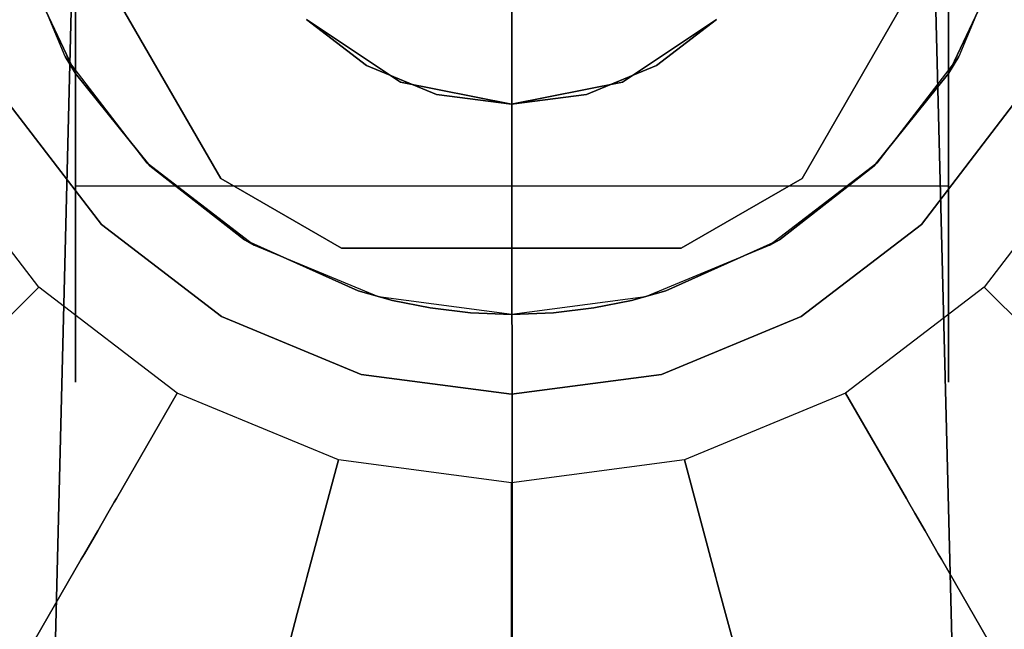
# Model space of a CAD drawing. Extents: x -36.3 to 36.3, y -18 to 12.
# Drawn here: x -22.5 to -21.7, y 5.4 to 5.9 of the extents above; entities that cross this region are included whole.
import ezdxf

# ---------------------------------------------------------------- set-up
doc = ezdxf.new("R2010")
doc.units = 0
doc.header["$LTSCALE"] = 30
doc.header["$MEASUREMENT"] = 0
for name, color, linetype in [('AFUTL-3-BSPT', 4, 'Continuous'), ('AFUTL-3-CTBK', 19, 'Continuous'), ('AFUTL-3-EDPL', 9, 'Continuous'), ('AFUTL-3-GDBK', 19, 'Continuous'), ('AFUTL-3-GDWH', 7, 'Continuous'), ('AFUTL-3-TPLW', 45, 'Continuous')]:
    doc.layers.add(name, color=color, linetype=linetype)

msp = doc.modelspace()

# ---------------------------------------------------------------- linework, layer by layer
at = {"layer": 'AFUTL-3-BSPT'}
for points, invisible_edges in [([(-22.10996, 6.57477, 4.59848), (-22.23111, 6.56446, 4.59557), (-22.10693, 1.26497, 6.98038)], 2), ([(-22.20449, 6.56871, 4.47805), (-22.11592, 6.5748, 4.48057), (-22.10799, 1.20578, 6.8995)], 14), ([(-22.11592, 6.5748, 4.48057), (-22.02774, 6.56872, 4.47804), (-22.10799, 1.20578, 6.8995)], 14), ([(-22.10996, 6.57477, 4.59848), (-22.10693, 1.26497, 6.98038), (-21.98947, 6.56225, 4.59496)], 2), ([(-22.23111, 6.56446, 4.59557), (-22.34761, 6.53182, 4.5868), (-22.28986, 1.2581, 6.96939)], 14), ([(-22.20449, 6.56871, 4.47805), (-22.26453, 1.20032, 6.89077), (-22.29097, 6.55065, 4.47062)], 3), ([(-22.10693, 1.26497, 6.98038), (-22.23111, 6.56446, 4.59557), (-22.28986, 1.2581, 6.96939)], 15), ([(-22.26453, 1.20032, 6.89077), (-22.20449, 6.56871, 4.47805), (-22.10799, 1.20578, 6.8995)], 15), ([(-21.95171, 1.19909, 6.8888), (-22.10799, 1.20578, 6.8995), (-22.02774, 6.56872, 4.47804)], 11), ([(-21.94112, 6.55061, 4.47064), (-21.95171, 1.19909, 6.8888), (-22.02774, 6.56872, 4.47804)], 3), ([(-22.10693, 1.26497, 6.98038), (-21.92434, 1.25659, 6.96698), (-21.98947, 6.56225, 4.59496)], 11), ([(-21.87397, 6.52764, 4.58574), (-21.98947, 6.56225, 4.59496), (-21.92434, 1.25659, 6.96698)], 14), ([(-22.26453, 1.20032, 6.89077), (-22.4178, 1.18296, 6.86299), (-22.29097, 6.55065, 4.47062)], 11), ([(-22.37368, 6.52113, 4.45892), (-22.29097, 6.55065, 4.47062), (-22.4178, 1.18296, 6.86299)], 14), ([(-21.95171, 1.19909, 6.8888), (-21.94112, 6.55061, 4.47064), (-21.81342, 1.18269, 6.86257)], 15), ([(-21.94112, 6.55061, 4.47064), (-21.85825, 6.52102, 4.45887), (-21.81342, 1.18269, 6.86257)], 14), ([(-22.45557, 6.47823, 4.57423), (-22.4684, 1.23631, 6.93454), (-22.34761, 6.53182, 4.5868)], 3), ([(-22.4684, 1.23631, 6.93454), (-22.28986, 1.2581, 6.96939), (-22.34761, 6.53182, 4.5868)], 11), ([(-22.37368, 6.52113, 4.45892), (-22.56435, 1.15406, 6.81677), (-22.4515, 6.48073, 4.44372)], 3), ([(-22.56435, 1.15406, 6.81677), (-22.37368, 6.52113, 4.45892), (-22.4178, 1.18296, 6.86299)], 15), ([(-21.76426, 1.23619, 6.93435), (-21.87397, 6.52764, 4.58574), (-21.92434, 1.25659, 6.96698)], 15), ([(-21.87397, 6.52764, 4.58574), (-21.76426, 1.23619, 6.93435), (-21.77056, 6.47444, 4.5734)], 3), ([(-21.85825, 6.52102, 4.45887), (-21.78086, 6.48063, 4.44351), (-21.81342, 1.18269, 6.86257)], 14), ([(-22.56435, 1.15406, 6.81677), (-22.76116, 1.09219, 6.71784), (-22.4515, 6.48073, 4.44372)], 11), ([(-22.4515, 6.48073, 4.44372), (-22.76116, 1.09219, 6.71784), (-22.55878, 6.35673, 4.44381)], 3), ([(-21.81342, 1.18269, 6.86257), (-21.78086, 6.48063, 4.44351), (-21.6343, 1.14546, 6.80303)], 15), ([(-21.67343, 6.35675, 4.44381), (-21.6343, 1.14546, 6.80303), (-21.78086, 6.48063, 4.44351)], 3), ([(-22.4684, 1.23631, 6.93454), (-22.45557, 6.47823, 4.57423), (-22.63792, 1.20013, 6.87668)], 15), ([(-22.45557, 6.47823, 4.57423), (-22.54853, 6.40836, 4.56162), (-22.63792, 1.20013, 6.87668)], 14), ([(-21.76426, 1.23619, 6.93435), (-21.55717, 1.18978, 6.86013), (-21.77056, 6.47444, 4.5734)], 11), ([(-21.68129, 6.40622, 4.5613), (-21.77056, 6.47444, 4.5734), (-21.55717, 1.18978, 6.86013)], 14), ([(-22.48605, 5.95786, 4.51834), (-22.64203, 6.01759, 4.48496), (-22.88622, -3.59296, 8.68722)], 8), ([(-21.58996, 6.01635, 4.48575), (-21.74655, 5.95786, 4.51834), (-21.46225, -3.59957, 8.68995)], 10), ([(-22.72599, -3.60134, 8.69577), (-22.48605, 5.95786, 4.51834), (-22.88622, -3.59296, 8.68722)], 3), ([(-22.72686, -3.59956, 6.16203), (-22.48818, 5.9424, 3.26267), (-22.48605, 5.95786, 4.51834)], 8), ([(-22.72599, -3.60134, 8.69577), (-22.72686, -3.59956, 6.16203), (-22.48605, 5.95786, 4.51834)], 10), ([(-21.50618, -3.5973, 8.68673), (-21.74655, 5.95786, 4.51834), (-21.74516, 5.93948, 3.26285)], 9), ([(-21.46225, -3.59957, 8.68995), (-21.74655, 5.95786, 4.51834), (-21.50618, -3.5973, 8.68673)], 3), ([(-22.64703, 5.9446, 3.26296), (-22.48818, 5.9424, 3.26267), (-22.79819, -3.59625, 6.15942)], 10), ([(-21.74516, 5.93948, 3.26285), (-21.58506, 5.94617, 3.26276), (-21.46212, -3.5959, 6.1589)], 10), ([(-22.79819, -3.59625, 6.15942), (-22.48818, 5.9424, 3.26267), (-22.72686, -3.59956, 6.16203)], 1), ([(-21.50558, -3.59939, 6.16191), (-21.50618, -3.5973, 8.68673), (-21.74516, 5.93948, 3.26285)], 2), ([(-21.46212, -3.5959, 6.1589), (-21.50558, -3.59939, 6.16191), (-21.74516, 5.93948, 3.26285)], 8)]:
    msp.add_3dface(points, dxfattribs=dict(at, invisible_edges=invisible_edges))
at = {"layer": 'AFUTL-3-CTBK'}
for points, invisible_edges in [([(-22.48596, 5.58765, 1.45164), (-22.48596, 5.58765, 1.45164), (-22.48596, 8.00476, 1.1786), (-22.48596, 5.56706, 1.15755)], 15), ([(-22.48596, 7.95631, 0.8772), (-22.48596, 7.95631, 0.8772), (-22.48596, 5.56706, 1.15755), (-22.48596, 8.00476, 1.1786)], 15), ([(-22.48596, 5.58765, 1.45164), (-22.48596, 5.58765, 1.45164), (-22.48596, 7.97687, 1.48259), (-22.48596, 8.00476, 1.1786)], 15), ([(-21.73296, 7.97687, 1.48259), (-21.73296, 7.97687, 1.48259), (-21.73296, 5.58765, 1.45164), (-21.73296, 8.00476, 1.1786)], 15), ([(-21.73296, 5.56706, 1.15755), (-21.73296, 5.56706, 1.15755), (-21.73296, 8.00476, 1.1786), (-21.73296, 5.58765, 1.45164)], 15), ([(-21.73296, 8.00476, 1.1786), (-21.73296, 8.00476, 1.1786), (-21.73296, 5.56706, 1.15755), (-21.73296, 7.95631, 0.8772)], 15), ([(-22.48596, 7.97687, 1.48259), (-22.48596, 7.97687, 1.48259), (-22.48596, 5.67819, 1.7322), (-22.48596, 7.87438, 1.77014)], 15), ([(-22.48596, 5.67819, 1.7322), (-22.48596, 5.67819, 1.7322), (-22.48596, 7.97687, 1.48259), (-22.48596, 5.58765, 1.45164)], 15), ([(-21.73296, 7.97687, 1.48259), (-21.73296, 7.97687, 1.48259), (-21.73296, 5.67819, 1.7322), (-21.73296, 5.58765, 1.45164)], 15), ([(-21.73296, 7.87438, 1.77014), (-21.73296, 7.87438, 1.77014), (-21.73296, 5.67819, 1.7322), (-21.73296, 7.97687, 1.48259)], 15), ([(-22.48596, 7.95631, 0.8772), (-22.48596, 7.95631, 0.8772), (-22.48596, 5.61762, 0.8671), (-22.48596, 5.56706, 1.15755)], 15), ([(-22.48596, 5.73637, 0.59726), (-22.48596, 5.73637, 0.59726), (-22.48596, 7.95631, 0.8772), (-22.48596, 7.83455, 0.59726)], 7), ([(-22.48596, 5.61762, 0.8671), (-22.48596, 5.61762, 0.8671), (-22.48596, 7.95631, 0.8772), (-22.48596, 5.73637, 0.59726)], 15), ([(-21.73296, 7.95631, 0.8772), (-21.73296, 7.95631, 0.8772), (-21.73296, 5.73637, 0.59726), (-21.73296, 7.83455, 0.59726)], 11), ([(-21.73296, 7.95631, 0.8772), (-21.73296, 7.95631, 0.8772), (-21.73296, 5.61762, 0.8671), (-21.73296, 5.73637, 0.59726)], 15), ([(-21.73296, 7.95631, 0.8772), (-21.73296, 7.95631, 0.8772), (-21.73296, 5.56706, 1.15755), (-21.73296, 5.61762, 0.8671)], 15), ([(-22.48596, 5.83338, 1.98286), (-22.48596, 5.83338, 1.98286), (-22.48596, 7.87438, 1.77014), (-22.48596, 5.67819, 1.7322)], 15), ([(-22.48596, 5.83338, 1.98286), (-22.48596, 5.83338, 1.98286), (-22.48596, 7.70372, 2.02325), (-22.48596, 7.87438, 1.77014)], 15), ([(-21.73296, 5.83338, 1.98286), (-21.73296, 5.83338, 1.98286), (-21.73296, 7.87438, 1.77014), (-21.73296, 7.70372, 2.02325)], 15), ([(-21.73296, 5.67819, 1.7322), (-21.73296, 5.67819, 1.7322), (-21.73296, 7.87438, 1.77014), (-21.73296, 5.83338, 1.98286)], 15), ([(-21.73296, 5.73637, 0.59726), (-21.73296, 5.73637, 0.59726), (-22.48596, 7.83455, 0.59726), (-21.73296, 7.83455, 0.59726)], 7), ([(-21.73296, 5.73637, 0.59726), (-21.73296, 5.73637, 0.59726), (-22.48596, 5.73637, 0.59726), (-22.48596, 7.83455, 0.59726)], 11), ([(-22.48596, 5.97102, 2.12834), (-22.48596, 5.97102, 2.12834), (-22.48596, 7.70372, 2.02325), (-22.48596, 5.83338, 1.98286)], 15), ([(-21.73296, 5.83338, 1.98286), (-21.73296, 5.83338, 1.98286), (-21.73296, 7.70372, 2.02325), (-21.73296, 5.97102, 2.12834)], 15), ([(-22.10996, 6.05683, 3.7592), (-22.10996, 6.05683, 3.7592), (-22.28673, 5.88005, 3.7592), (-22.20563, 5.82586, 3.7592)], 15), ([(-22.10996, 6.05683, 3.7592), (-22.10996, 6.05683, 3.7592), (-22.20563, 5.82586, 3.7592), (-22.10996, 5.80683, 3.7592)], 15), ([(-22.10996, 6.05683, 3.7592), (-22.10996, 6.05683, 3.7592), (-22.01429, 5.82586, 3.7592), (-21.93318, 5.88005, 3.7592)], 15), ([(-22.10996, 6.05683, 3.7592), (-22.10996, 6.05683, 3.7592), (-22.10996, 5.80683, 3.7592), (-22.01429, 5.82586, 3.7592)], 15), ([(-22.5071, 5.99672, 3.25921), (-22.5071, 5.99672, 3.25921), (-22.36058, 5.74295, 2.96781), (-22.36058, 5.74295, 3.25921)], 2), ([(-22.5071, 5.99672, 3.25921), (-22.5071, 5.99672, 3.25921), (-22.5071, 5.99672, 2.96781), (-22.36058, 5.74295, 2.96781)], 8), ([(-22.5071, 5.99672, 2.96781), (-22.5071, 5.99672, 2.96781), (-21.96344, 5.68284, 2.96781), (-22.36058, 5.74295, 2.96781)], 15), ([(-22.5071, 5.99672, 2.96781), (-22.5071, 5.99672, 2.96781), (-21.85933, 5.74295, 2.96781), (-21.96344, 5.68284, 2.96781)], 15), ([(-21.71281, 5.99672, 2.96781), (-21.71281, 5.99672, 2.96781), (-21.85933, 5.74295, 2.96781), (-22.5071, 5.99672, 2.96781)], 15), ([(-22.5071, 5.99672, 3.25921), (-22.5071, 5.99672, 3.25921), (-22.36058, 5.74295, 3.25921), (-21.71281, 5.99672, 3.25921)], 15), ([(-21.71281, 5.99672, 3.25921), (-21.71281, 5.99672, 3.25921), (-22.36058, 5.74295, 3.25921), (-22.25648, 5.68284, 3.25921)], 15), ([(-21.71281, 5.99672, 3.25921), (-21.71281, 5.99672, 3.25921), (-22.25648, 5.68284, 3.25921), (-21.85933, 5.74295, 3.25921)], 15), ([(-21.85933, 5.74295, 3.25921), (-21.85933, 5.74295, 3.25921), (-21.71281, 5.99672, 2.96781), (-21.71281, 5.99672, 3.25921)], 2), ([(-21.85933, 5.74295, 3.25921), (-21.85933, 5.74295, 3.25921), (-21.85933, 5.74295, 2.96781), (-21.71281, 5.99672, 2.96781)], 8), ([(-22.53208, 5.93142, 2.09114), (-22.53208, 5.93142, 2.09114), (-22.48596, 5.97102, 2.12834), (-22.48596, 5.83338, 1.98286)], 2), ([(-21.73296, 5.97102, 2.12834), (-21.73296, 5.97102, 2.12834), (-21.68684, 5.93142, 2.09114), (-21.73296, 5.83338, 1.98286)], 2), ([(-22.5393, 5.95543, 2.96784), (-22.5393, 5.95543, 2.96784), (-22.53208, 5.93142, 2.09114), (-22.49484, 5.8481, 2.96784)], 6), ([(-21.67962, 5.95543, 2.96784), (-21.67962, 5.95543, 2.96784), (-22.5393, 5.95543, 2.96784), (-22.49484, 5.8481, 2.96784)], 15), ([(-21.67962, 5.95543, 2.96784), (-21.67962, 5.95543, 2.96784), (-22.49484, 5.8481, 2.96784), (-21.72408, 5.8481, 2.96784)], 15), ([(-21.72408, 5.8481, 2.96784), (-21.72408, 5.8481, 2.96784), (-21.68684, 5.93142, 2.09114), (-21.67962, 5.95543, 2.96784)], 6), ([(-22.49484, 5.8481, 2.96784), (-22.49484, 5.8481, 2.96784), (-22.53208, 5.93142, 2.09114), (-22.48596, 5.83338, 1.98286)], 2), ([(-21.68684, 5.93142, 2.09114), (-21.68684, 5.93142, 2.09114), (-21.72408, 5.8481, 2.96784), (-21.73296, 5.83338, 1.98286)], 2), ([(-22.49484, 5.8481, 2.96784), (-22.49484, 5.8481, 2.96784), (-22.48596, 5.83338, 1.98286), (-22.42412, 5.75594, 2.96784)], 4), ([(-22.42412, 5.75594, 2.96784), (-22.42412, 5.75594, 2.96784), (-21.72408, 5.8481, 2.96784), (-22.49484, 5.8481, 2.96784)], 15), ([(-21.72408, 5.8481, 2.96784), (-21.72408, 5.8481, 2.96784), (-22.42412, 5.75594, 2.96784), (-21.7948, 5.75594, 2.96784)], 15), ([(-21.7948, 5.75594, 2.96784), (-21.7948, 5.75594, 2.96784), (-21.73296, 5.83338, 1.98286), (-21.72408, 5.8481, 2.96784)], 2), ([(-22.48596, 5.67819, 1.7322), (-22.48596, 5.67819, 1.7322), (-22.4218, 5.75365, 1.87094), (-22.48596, 5.83338, 1.98286)], 2), ([(-22.4218, 5.75365, 1.87094), (-22.4218, 5.75365, 1.87094), (-22.42412, 5.75594, 2.96784), (-22.48596, 5.83338, 1.98286)], 6), ([(-21.79712, 5.75365, 1.87094), (-21.79712, 5.75365, 1.87094), (-21.73296, 5.67819, 1.7322), (-21.73296, 5.83338, 1.98286)], 2), ([(-21.7948, 5.75594, 2.96784), (-21.7948, 5.75594, 2.96784), (-21.79712, 5.75365, 1.87094), (-21.73296, 5.83338, 1.98286)], 10), ([(-22.48596, 5.67819, 1.7322), (-22.48596, 5.67819, 1.7322), (-22.34012, 5.68997, 1.75675), (-22.4218, 5.75365, 1.87094)], 10), ([(-22.42412, 5.75594, 2.96784), (-22.42412, 5.75594, 2.96784), (-22.4218, 5.75365, 1.87094), (-22.33196, 5.68522, 2.96784)], 6), ([(-21.7948, 5.75594, 2.96784), (-21.7948, 5.75594, 2.96784), (-22.42412, 5.75594, 2.96784), (-22.33196, 5.68522, 2.96784)], 15), ([(-22.33196, 5.68522, 2.96784), (-22.33196, 5.68522, 2.96784), (-22.4218, 5.75365, 1.87094), (-22.34012, 5.68997, 1.75675)], 2), ([(-21.7948, 5.75594, 2.96784), (-21.7948, 5.75594, 2.96784), (-22.33196, 5.68522, 2.96784), (-21.88696, 5.68522, 2.96784)], 15), ([(-21.88696, 5.68522, 2.96784), (-21.88696, 5.68522, 2.96784), (-21.8788, 5.68997, 1.75675), (-21.7948, 5.75594, 2.96784)], 4), ([(-21.7948, 5.75594, 2.96784), (-21.7948, 5.75594, 2.96784), (-21.8788, 5.68997, 1.75675), (-21.79712, 5.75365, 1.87094)], 10), ([(-21.79712, 5.75365, 1.87094), (-21.79712, 5.75365, 1.87094), (-21.8788, 5.68997, 1.75675), (-21.73296, 5.67819, 1.7322)], 12), ([(-22.36058, 5.74295, 3.25921), (-22.36058, 5.74295, 3.25921), (-22.25648, 5.68284, 2.96781), (-22.25648, 5.68284, 3.25921)], 2), ([(-22.36058, 5.74295, 3.25921), (-22.36058, 5.74295, 3.25921), (-22.36058, 5.74295, 2.96781), (-22.25648, 5.68284, 2.96781)], 8), ([(-22.36058, 5.74295, 2.96781), (-22.36058, 5.74295, 2.96781), (-21.96344, 5.68284, 2.96781), (-22.25648, 5.68284, 2.96781)], 15), ([(-21.85933, 5.74295, 3.25921), (-21.85933, 5.74295, 3.25921), (-22.25648, 5.68284, 3.25921), (-21.96344, 5.68284, 3.25921)], 15), ([(-21.96344, 5.68284, 3.25921), (-21.96344, 5.68284, 3.25921), (-21.85933, 5.74295, 2.96781), (-21.85933, 5.74295, 3.25921)], 2), ([(-21.96344, 5.68284, 3.25921), (-21.96344, 5.68284, 3.25921), (-21.96344, 5.68284, 2.96781), (-21.85933, 5.74295, 2.96781)], 8), ([(-21.73296, 5.73637, 0.59726), (-21.73296, 5.73637, 0.59726), (-22.48596, 5.61762, 0.8671), (-22.48596, 5.73637, 0.59726)], 2), ([(-21.73296, 5.61762, 0.8671), (-21.73296, 5.61762, 0.8671), (-22.48596, 5.61762, 0.8671), (-21.73296, 5.73637, 0.59726)], 6), ([(-22.48596, 5.67819, 1.7322), (-22.48596, 5.67819, 1.7322), (-22.24219, 5.64586, 1.65555), (-22.34012, 5.68997, 1.75675)], 10), ([(-22.33196, 5.68522, 2.96784), (-22.33196, 5.68522, 2.96784), (-22.34012, 5.68997, 1.75675), (-22.24219, 5.64586, 1.65555)], 8), ([(-21.73296, 5.67819, 1.7322), (-21.73296, 5.67819, 1.7322), (-21.8788, 5.68997, 1.75675), (-21.97674, 5.64586, 1.65555)], 10), ([(-21.8788, 5.68997, 1.75675), (-21.8788, 5.68997, 1.75675), (-21.88696, 5.68522, 2.96784), (-21.97674, 5.64586, 1.65555)], 4), ([(-22.33196, 5.68522, 2.96784), (-22.33196, 5.68522, 2.96784), (-22.24219, 5.64586, 1.65555), (-22.22464, 5.64076, 2.96784)], 6), ([(-22.22464, 5.64076, 2.96784), (-22.22464, 5.64076, 2.96784), (-21.88696, 5.68522, 2.96784), (-22.33196, 5.68522, 2.96784)], 15), ([(-22.25648, 5.68284, 3.25921), (-22.25648, 5.68284, 3.25921), (-21.96344, 5.68284, 2.96781), (-21.96344, 5.68284, 3.25921)], 2), ([(-22.25648, 5.68284, 3.25921), (-22.25648, 5.68284, 3.25921), (-22.25648, 5.68284, 2.96781), (-21.96344, 5.68284, 2.96781)], 8), ([(-21.88696, 5.68522, 2.96784), (-21.88696, 5.68522, 2.96784), (-22.22464, 5.64076, 2.96784), (-21.99429, 5.64076, 2.96784)], 15), ([(-21.99429, 5.64076, 2.96784), (-21.99429, 5.64076, 2.96784), (-21.97674, 5.64586, 1.65555), (-21.88696, 5.68522, 2.96784)], 6), ([(-22.48596, 5.67819, 1.7322), (-22.48596, 5.67819, 1.7322), (-22.21247, 5.6377, 1.63355), (-22.24219, 5.64586, 1.65555)], 10), ([(-22.48596, 5.67819, 1.7322), (-22.48596, 5.67819, 1.7322), (-22.17991, 5.63122, 1.61514), (-22.21247, 5.6377, 1.63355)], 10), ([(-22.48596, 5.58765, 1.45164), (-22.48596, 5.58765, 1.45164), (-22.17991, 5.63122, 1.61514), (-22.48596, 5.67819, 1.7322)], 6), ([(-21.73296, 5.67819, 1.7322), (-21.73296, 5.67819, 1.7322), (-21.97674, 5.64586, 1.65555), (-21.73296, 5.58765, 1.45164)], 6), ([(-22.22464, 5.64076, 2.96784), (-22.22464, 5.64076, 2.96784), (-22.24219, 5.64586, 1.65555), (-22.21247, 5.6377, 1.63355)], 10), ([(-22.22464, 5.64076, 2.96784), (-22.22464, 5.64076, 2.96784), (-22.17991, 5.63122, 1.61514), (-22.10946, 5.6256, 2.96784)], 6), ([(-22.22464, 5.64076, 2.96784), (-22.22464, 5.64076, 2.96784), (-22.21247, 5.6377, 1.63355), (-22.17991, 5.63122, 1.61514)], 10), ([(-21.99429, 5.64076, 2.96784), (-21.99429, 5.64076, 2.96784), (-22.22464, 5.64076, 2.96784), (-22.10946, 5.6256, 2.96784)], 15), ([(-22.10946, 5.6256, 2.96784), (-22.10946, 5.6256, 2.96784), (-22.03901, 5.63122, 1.61514), (-21.99429, 5.64076, 2.96784)], 6), ([(-21.99429, 5.64076, 2.96784), (-21.99429, 5.64076, 2.96784), (-22.03901, 5.63122, 1.61514), (-22.00645, 5.6377, 1.63355)], 10), ([(-21.73296, 5.58765, 1.45164), (-21.73296, 5.58765, 1.45164), (-21.97674, 5.64586, 1.65555), (-22.00645, 5.6377, 1.63355)], 10), ([(-21.99429, 5.64076, 2.96784), (-21.99429, 5.64076, 2.96784), (-22.00645, 5.6377, 1.63355), (-21.97674, 5.64586, 1.65555)], 10), ([(-22.48596, 5.58765, 1.45164), (-22.48596, 5.58765, 1.45164), (-22.14521, 5.62706, 1.6028), (-22.17991, 5.63122, 1.61514)], 10), ([(-22.10946, 5.6256, 2.96784), (-22.10946, 5.6256, 2.96784), (-22.17991, 5.63122, 1.61514), (-22.14521, 5.62706, 1.6028)], 10), ([(-22.10946, 5.6256, 2.96784), (-22.10946, 5.6256, 2.96784), (-22.07372, 5.62706, 1.6028), (-22.03901, 5.63122, 1.61514)], 10), ([(-21.73296, 5.58765, 1.45164), (-21.73296, 5.58765, 1.45164), (-22.03901, 5.63122, 1.61514), (-22.07372, 5.62706, 1.6028)], 10), ([(-21.73296, 5.58765, 1.45164), (-21.73296, 5.58765, 1.45164), (-22.00645, 5.6377, 1.63355), (-22.03901, 5.63122, 1.61514)], 10), ([(-22.14521, 5.62706, 1.6028), (-22.14521, 5.62706, 1.6028), (-22.48596, 5.58765, 1.45164), (-22.10946, 5.6256, 1.59833)], 6), ([(-22.48596, 5.58765, 1.45164), (-22.48596, 5.58765, 1.45164), (-21.73296, 5.58765, 1.45164), (-22.10946, 5.6256, 1.59833)], 14), ([(-22.10946, 5.6256, 2.96784), (-22.10946, 5.6256, 2.96784), (-22.14521, 5.62706, 1.6028), (-22.10946, 5.6256, 1.59833)], 2), ([(-22.10946, 5.6256, 1.59833), (-22.10946, 5.6256, 1.59833), (-21.73296, 5.58765, 1.45164), (-22.07372, 5.62706, 1.6028)], 6), ([(-22.10946, 5.6256, 2.96784), (-22.10946, 5.6256, 2.96784), (-22.10946, 5.6256, 1.59833), (-22.07372, 5.62706, 1.6028)], 8), ([(-21.73296, 5.56706, 1.15755), (-21.73296, 5.56706, 1.15755), (-22.48596, 5.56706, 1.15755), (-21.73296, 5.61762, 0.8671)], 6), ([(-22.48596, 5.61762, 0.8671), (-22.48596, 5.61762, 0.8671), (-21.73296, 5.61762, 0.8671), (-22.48596, 5.56706, 1.15755)], 6), ([(-21.73296, 5.56706, 1.15755), (-21.73296, 5.56706, 1.15755), (-22.48596, 5.58765, 1.45164), (-22.48596, 5.56706, 1.15755)], 10), ([(-21.73296, 5.58765, 1.45164), (-21.73296, 5.58765, 1.45164), (-22.48596, 5.58765, 1.45164), (-21.73296, 5.56706, 1.15755)], 6)]:
    msp.add_3dface(points, dxfattribs=dict(at, invisible_edges=invisible_edges))
for points in [[(-22.28673, 5.88005, 3.2592), (-22.20563, 5.82586, 3.2592), (-22.20563, 5.82586, 3.7592), (-22.28673, 5.88005, 3.7592)], [(-22.01429, 5.82586, 3.2592), (-21.93318, 5.88005, 3.2592), (-21.93318, 5.88005, 3.7592), (-22.01429, 5.82586, 3.7592)], [(-22.20563, 5.82586, 3.2592), (-22.10996, 5.80683, 3.2592), (-22.10996, 5.80683, 3.7592), (-22.20563, 5.82586, 3.7592)], [(-22.10996, 5.80683, 3.2592), (-22.01429, 5.82586, 3.2592), (-22.01429, 5.82586, 3.7592), (-22.10996, 5.80683, 3.7592)]]:
    msp.add_3dface(points, dxfattribs=at)
at = {"layer": 'AFUTL-3-EDPL'}
for points, invisible_edges in [([(-16.26463, 11.59811, 29), (-16.26463, 11.59811, 27.75), (-36.345, 0.0047, 29)], 2), ([(-16.26463, 11.59811, 27.75), (-36.345, 0.0047, 27.75), (-36.345, 0.0047, 29)], 8)]:
    msp.add_3dface(points, dxfattribs=dict(at, invisible_edges=invisible_edges))
at = {"layer": 'AFUTL-3-GDBK'}
for points, invisible_edges in [([(-22.25914, 5.50007, 2.8542), (-22.25914, 5.50007, 2.8542), (-22.10996, 6.63323, 2.8542), (-22.25914, 6.61359, 2.8542)], 15), ([(-22.25914, 5.50007, 2.8542), (-22.25914, 5.50007, 2.8542), (-21.96077, 6.61359, 2.8542), (-22.10996, 6.63323, 2.8542)], 15), ([(-22.39816, 5.55765, 2.8542), (-22.39816, 5.55765, 2.8542), (-22.25914, 5.50007, 2.8542), (-22.25914, 6.61359, 2.8542)], 15), ([(-22.39816, 6.55601, 2.8542), (-22.39816, 6.55601, 2.8542), (-22.39816, 5.55765, 2.8542), (-22.25914, 6.61359, 2.8542)], 15), ([(-22.25914, 5.50007, 2.8542), (-22.25914, 5.50007, 2.8542), (-21.82176, 6.55601, 2.8542), (-21.96077, 6.61359, 2.8542)], 15), ([(-22.39816, 6.55601, 2.8542), (-22.39816, 6.55601, 2.8542), (-22.51753, 5.64925, 2.8542), (-22.39816, 5.55765, 2.8542)], 15), ([(-22.51753, 6.46441, 2.8542), (-22.51753, 6.46441, 2.8542), (-22.51753, 5.64925, 2.8542), (-22.39816, 6.55601, 2.8542)], 15), ([(-22.25914, 5.50007, 2.8542), (-22.25914, 5.50007, 2.8542), (-21.70238, 6.46441, 2.8542), (-21.82176, 6.55601, 2.8542)], 15), ([(-22.60913, 5.76863, 2.8542), (-22.60913, 5.76863, 2.8542), (-22.51753, 6.46441, 2.8542), (-22.60913, 6.34503, 2.8542)], 15), ([(-22.51753, 5.64925, 2.8542), (-22.51753, 5.64925, 2.8542), (-22.51753, 6.46441, 2.8542), (-22.60913, 5.76863, 2.8542)], 15), ([(-22.25914, 5.50007, 2.8542), (-22.25914, 5.50007, 2.8542), (-21.61078, 6.34503, 2.8542), (-21.70238, 6.46441, 2.8542)], 15), ([(-22.25914, 5.50007, 2.8542), (-22.25914, 5.50007, 2.8542), (-21.5532, 6.20601, 2.8542), (-21.61078, 6.34503, 2.8542)], 15), ([(-22.25914, 5.50007, 2.8542), (-22.25914, 5.50007, 2.8542), (-21.53356, 6.05683, 2.8542), (-21.5532, 6.20601, 2.8542)], 15), ([(-22.10996, 6.05683, 3.1942), (-22.10996, 6.05683, 3.1942), (-22.59292, 5.92742, 3.1942), (-22.54297, 5.80683, 3.1942)], 15), ([(-22.10996, 6.05683, 3.1942), (-22.10996, 6.05683, 3.1942), (-22.54297, 5.80683, 3.1942), (-22.46351, 5.70328, 3.1942)], 15), ([(-22.10996, 6.05683, 3.1942), (-22.10996, 6.05683, 3.1942), (-22.46351, 5.70328, 3.1942), (-22.35996, 5.62382, 3.1942)], 15), ([(-22.10996, 6.05683, 3.1942), (-22.10996, 6.05683, 3.1942), (-22.35996, 5.62382, 3.1942), (-22.23937, 5.57387, 3.1942)], 15), ([(-22.10996, 6.05683, 3.9704), (-22.10996, 6.05683, 3.9704), (-22.28673, 5.88005, 3.9704), (-22.23496, 5.84032, 3.9704)], 15), ([(-22.25914, 5.50007, 2.8542), (-22.25914, 5.50007, 2.8542), (-21.5532, 5.90765, 2.8542), (-21.53356, 6.05683, 2.8542)], 15), ([(-22.10996, 6.05683, 3.1942), (-22.10996, 6.05683, 3.1942), (-22.23937, 5.57387, 3.1942), (-22.10996, 5.55683, 3.1942)], 15), ([(-22.10996, 6.05683, 3.9704), (-22.10996, 6.05683, 3.9704), (-22.23496, 5.84032, 3.9704), (-22.17466, 5.81535, 3.9704)], 15), ([(-22.10996, 6.05683, 3.9704), (-22.10996, 6.05683, 3.9704), (-22.17466, 5.81535, 3.9704), (-22.10996, 5.80683, 3.9704)], 15), ([(-22.10996, 6.05683, 3.1942), (-22.10996, 6.05683, 3.1942), (-21.67694, 5.80683, 3.1942), (-21.62699, 5.92742, 3.1942)], 15), ([(-22.10996, 6.05683, 3.1942), (-22.10996, 6.05683, 3.1942), (-21.7564, 5.70328, 3.1942), (-21.67694, 5.80683, 3.1942)], 15), ([(-22.10996, 6.05683, 3.1942), (-22.10996, 6.05683, 3.1942), (-21.85996, 5.62382, 3.1942), (-21.7564, 5.70328, 3.1942)], 15), ([(-22.10996, 6.05683, 3.1942), (-22.10996, 6.05683, 3.1942), (-21.98055, 5.57387, 3.1942), (-21.85996, 5.62382, 3.1942)], 15), ([(-22.10996, 6.05683, 3.1942), (-22.10996, 6.05683, 3.1942), (-22.10996, 5.55683, 3.1942), (-21.98055, 5.57387, 3.1942)], 15), ([(-22.10996, 6.05683, 3.9704), (-22.10996, 6.05683, 3.9704), (-21.98496, 5.84032, 3.9704), (-21.93318, 5.88005, 3.9704)], 15), ([(-22.10996, 6.05683, 3.9704), (-22.10996, 6.05683, 3.9704), (-22.04525, 5.81535, 3.9704), (-21.98496, 5.84032, 3.9704)], 15), ([(-22.10996, 6.05683, 3.9704), (-22.10996, 6.05683, 3.9704), (-22.10996, 5.80683, 3.9704), (-22.04525, 5.81535, 3.9704)], 15), ([(-22.25914, 5.50007, 2.8542), (-22.25914, 5.50007, 2.8542), (-21.61078, 5.76863, 2.8542), (-21.5532, 5.90765, 2.8542)], 15), ([(-22.60913, 5.76863, 2.8542), (-22.60913, 5.76863, 2.8542), (-22.59172, 5.57507, 0.74691), (-22.51753, 5.64925, 2.8542)], 2), ([(-22.25914, 5.50007, 2.8542), (-22.25914, 5.50007, 2.8542), (-21.70238, 5.64925, 2.8542), (-21.61078, 5.76863, 2.8542)], 15), ([(-21.70238, 5.64925, 2.8542), (-21.70238, 5.64925, 2.8542), (-21.51992, 5.71617, 0.74691), (-21.61078, 5.76863, 2.8542)], 2), ([(-21.51992, 5.71617, 0.74691), (-21.51992, 5.71617, 0.74691), (-21.70238, 5.64925, 2.8542), (-21.62819, 5.57507, 0.74691)], 10), ([(-22.45061, 5.46679, 0.74691), (-22.45061, 5.46679, 0.74691), (-22.51753, 5.64925, 2.8542), (-22.59172, 5.57507, 0.74691)], 10), ([(-22.51753, 5.64925, 2.8542), (-22.51753, 5.64925, 2.8542), (-22.45061, 5.46679, 0.74691), (-22.39816, 5.55765, 2.8542)], 2), ([(-21.70238, 5.64925, 2.8542), (-21.70238, 5.64925, 2.8542), (-22.25914, 5.50007, 2.8542), (-21.82176, 5.55765, 2.8542)], 15), ([(-21.82176, 5.55765, 2.8542), (-21.82176, 5.55765, 2.8542), (-21.62819, 5.57507, 0.74691), (-21.70238, 5.64925, 2.8542)], 2), ([(-22.60209, 5.56469, 0.6957), (-22.60209, 5.56469, 0.6957), (-22.45795, 5.45409, 0.6957), (-22.59432, 5.57246, 0.72223)], 6), ([(-22.45246, 5.4636, 0.72223), (-22.45246, 5.4636, 0.72223), (-22.59172, 5.57507, 0.74691), (-22.59432, 5.57246, 0.72223)], 10), ([(-22.45795, 5.45409, 0.6957), (-22.45795, 5.45409, 0.6957), (-22.45246, 5.4636, 0.72223), (-22.59432, 5.57246, 0.72223)], 12), ([(-22.59172, 5.57507, 0.74691), (-22.59172, 5.57507, 0.74691), (-22.45246, 5.4636, 0.72223), (-22.45061, 5.46679, 0.74691)], 10), ([(-21.82176, 5.55765, 2.8542), (-21.82176, 5.55765, 2.8542), (-21.7693, 5.46679, 0.74691), (-21.62819, 5.57507, 0.74691)], 12), ([(-21.7693, 5.46679, 0.74691), (-21.7693, 5.46679, 0.74691), (-21.62559, 5.57246, 0.72223), (-21.62819, 5.57507, 0.74691)], 10), ([(-21.7693, 5.46679, 0.74691), (-21.7693, 5.46679, 0.74691), (-21.76746, 5.4636, 0.72223), (-21.62559, 5.57246, 0.72223)], 12), ([(-21.76746, 5.4636, 0.72223), (-21.76746, 5.4636, 0.72223), (-21.61782, 5.56469, 0.6957), (-21.62559, 5.57246, 0.72223)], 10), ([(-22.46669, 5.43895, 0.67292), (-22.46669, 5.43895, 0.67292), (-22.60209, 5.56469, 0.6957), (-22.61445, 5.55233, 0.67292)], 10), ([(-22.45795, 5.45409, 0.6957), (-22.45795, 5.45409, 0.6957), (-22.60209, 5.56469, 0.6957), (-22.46669, 5.43895, 0.67292)], 6), ([(-21.76746, 5.4636, 0.72223), (-21.76746, 5.4636, 0.72223), (-21.76196, 5.45409, 0.6957), (-21.61782, 5.56469, 0.6957)], 12), ([(-21.61782, 5.56469, 0.6957), (-21.61782, 5.56469, 0.6957), (-21.76196, 5.45409, 0.6957), (-21.60546, 5.55233, 0.67292)], 6), ([(-22.39816, 5.55765, 2.8542), (-22.39816, 5.55765, 2.8542), (-22.45061, 5.46679, 0.74691), (-22.28629, 5.39873, 0.74691)], 12), ([(-22.39816, 5.55765, 2.8542), (-22.39816, 5.55765, 2.8542), (-22.28629, 5.39873, 0.74691), (-22.25914, 5.50007, 2.8542)], 2), ([(-21.82176, 5.55765, 2.8542), (-21.82176, 5.55765, 2.8542), (-22.25914, 5.50007, 2.8542), (-22.10996, 5.48043, 2.8542)], 15), ([(-21.82176, 5.55765, 2.8542), (-21.82176, 5.55765, 2.8542), (-22.10996, 5.48043, 2.8542), (-21.96077, 5.50007, 2.8542)], 15), ([(-21.96077, 5.50007, 2.8542), (-21.96077, 5.50007, 2.8542), (-21.7693, 5.46679, 0.74691), (-21.82176, 5.55765, 2.8542)], 2), ([(-22.47808, 5.41922, 0.65544), (-22.47808, 5.41922, 0.65544), (-22.61445, 5.55233, 0.67292), (-22.63056, 5.53622, 0.65544)], 10), ([(-22.47808, 5.41922, 0.65544), (-22.47808, 5.41922, 0.65544), (-22.46669, 5.43895, 0.67292), (-22.61445, 5.55233, 0.67292)], 12), ([(-21.60546, 5.55233, 0.67292), (-21.60546, 5.55233, 0.67292), (-21.76196, 5.45409, 0.6957), (-21.75322, 5.43895, 0.67292)], 10), ([(-21.60546, 5.55233, 0.67292), (-21.60546, 5.55233, 0.67292), (-21.75322, 5.43895, 0.67292), (-21.58935, 5.53622, 0.65544)], 6), ([(-22.48084, 5.41444, 0.65246), (-22.48084, 5.41444, 0.65246), (-22.63056, 5.53622, 0.65544), (-22.63447, 5.53232, 0.65246)], 10), ([(-22.48084, 5.41444, 0.65246), (-22.48084, 5.41444, 0.65246), (-22.47808, 5.41922, 0.65544), (-22.63056, 5.53622, 0.65544)], 12), ([(-21.75322, 5.43895, 0.67292), (-21.75322, 5.43895, 0.67292), (-21.74183, 5.41922, 0.65544), (-21.58935, 5.53622, 0.65544)], 12), ([(-21.74183, 5.41922, 0.65544), (-21.74183, 5.41922, 0.65544), (-21.58545, 5.53232, 0.65246), (-21.58935, 5.53622, 0.65544)], 10), ([(-22.63447, 5.53232, 0.65246), (-22.63447, 5.53232, 0.65246), (-22.73963, 4.96621, 0.39179), (-22.48084, 5.41444, 0.65246)], 10), ([(-21.58545, 5.53232, 0.65246), (-21.58545, 5.53232, 0.65246), (-21.74183, 5.41922, 0.65544), (-21.73907, 5.41444, 0.65246)], 10), ([(-21.73907, 5.41444, 0.65246), (-21.73907, 5.41444, 0.65246), (-21.21947, 5.16634, 0.39179), (-21.58545, 5.53232, 0.65246)], 10), ([(-22.10996, 5.37552, 0.74691), (-22.10996, 5.37552, 0.74691), (-22.25914, 5.50007, 2.8542), (-22.28629, 5.39873, 0.74691)], 10), ([(-22.25914, 5.50007, 2.8542), (-22.25914, 5.50007, 2.8542), (-22.10996, 5.37552, 0.74691), (-22.10996, 5.48043, 2.8542)], 2), ([(-22.10996, 5.48043, 2.8542), (-22.10996, 5.48043, 2.8542), (-21.93362, 5.39873, 0.74691), (-21.96077, 5.50007, 2.8542)], 2), ([(-21.7693, 5.46679, 0.74691), (-21.7693, 5.46679, 0.74691), (-21.96077, 5.50007, 2.8542), (-21.93362, 5.39873, 0.74691)], 10), ([(-22.10996, 5.48043, 2.8542), (-22.10996, 5.48043, 2.8542), (-22.10996, 5.37552, 0.74691), (-21.93362, 5.39873, 0.74691)], 12), ([(-22.45246, 5.4636, 0.72223), (-22.45246, 5.4636, 0.72223), (-22.45795, 5.45409, 0.6957), (-22.29009, 5.38456, 0.6957)], 12), ([(-22.45061, 5.46679, 0.74691), (-22.45061, 5.46679, 0.74691), (-22.45246, 5.4636, 0.72223), (-22.28725, 5.39517, 0.72223)], 12), ([(-22.45246, 5.4636, 0.72223), (-22.45246, 5.4636, 0.72223), (-22.29009, 5.38456, 0.6957), (-22.28725, 5.39517, 0.72223)], 10), ([(-22.45061, 5.46679, 0.74691), (-22.45061, 5.46679, 0.74691), (-22.28725, 5.39517, 0.72223), (-22.28629, 5.39873, 0.74691)], 10), ([(-21.93362, 5.39873, 0.74691), (-21.93362, 5.39873, 0.74691), (-21.76746, 5.4636, 0.72223), (-21.7693, 5.46679, 0.74691)], 10), ([(-21.76746, 5.4636, 0.72223), (-21.76746, 5.4636, 0.72223), (-21.93362, 5.39873, 0.74691), (-21.93267, 5.39517, 0.72223)], 10), ([(-21.76196, 5.45409, 0.6957), (-21.76196, 5.45409, 0.6957), (-21.76746, 5.4636, 0.72223), (-21.93267, 5.39517, 0.72223)], 12), ([(-22.29462, 5.36767, 0.67292), (-22.29462, 5.36767, 0.67292), (-22.45795, 5.45409, 0.6957), (-22.46669, 5.43895, 0.67292)], 10), ([(-22.29009, 5.38456, 0.6957), (-22.29009, 5.38456, 0.6957), (-22.45795, 5.45409, 0.6957), (-22.29462, 5.36767, 0.67292)], 6), ([(-21.92982, 5.38456, 0.6957), (-21.92982, 5.38456, 0.6957), (-21.76196, 5.45409, 0.6957), (-21.93267, 5.39517, 0.72223)], 6), ([(-21.76196, 5.45409, 0.6957), (-21.76196, 5.45409, 0.6957), (-21.92982, 5.38456, 0.6957), (-21.75322, 5.43895, 0.67292)], 6), ([(-22.46669, 5.43895, 0.67292), (-22.46669, 5.43895, 0.67292), (-22.47808, 5.41922, 0.65544), (-22.30051, 5.34567, 0.65544)], 12), ([(-22.29462, 5.36767, 0.67292), (-22.29462, 5.36767, 0.67292), (-22.46669, 5.43895, 0.67292), (-22.30051, 5.34567, 0.65544)], 6), ([(-21.75322, 5.43895, 0.67292), (-21.75322, 5.43895, 0.67292), (-21.92982, 5.38456, 0.6957), (-21.9253, 5.36767, 0.67292)], 10), ([(-21.74183, 5.41922, 0.65544), (-21.74183, 5.41922, 0.65544), (-21.75322, 5.43895, 0.67292), (-21.9253, 5.36767, 0.67292)], 12), ([(-22.30194, 5.34034, 0.65246), (-22.30194, 5.34034, 0.65246), (-22.47808, 5.41922, 0.65544), (-22.48084, 5.41444, 0.65246)], 10), ([(-22.47808, 5.41922, 0.65544), (-22.47808, 5.41922, 0.65544), (-22.30194, 5.34034, 0.65246), (-22.30051, 5.34567, 0.65544)], 10), ([(-21.74183, 5.41922, 0.65544), (-21.74183, 5.41922, 0.65544), (-21.9253, 5.36767, 0.67292), (-21.9194, 5.34567, 0.65544)], 10), ([(-21.73907, 5.41444, 0.65246), (-21.73907, 5.41444, 0.65246), (-21.74183, 5.41922, 0.65544), (-21.9194, 5.34567, 0.65544)], 12), ([(-22.48084, 5.41444, 0.65246), (-22.48084, 5.41444, 0.65246), (-22.73963, 4.96621, 0.39179), (-22.4359, 4.8404, 0.39179)], 8), ([(-22.48084, 5.41444, 0.65246), (-22.48084, 5.41444, 0.65246), (-22.4359, 4.8404, 0.39179), (-22.30194, 5.34034, 0.65246)], 10), ([(-21.73907, 5.41444, 0.65246), (-21.73907, 5.41444, 0.65246), (-21.9194, 5.34567, 0.65544), (-21.91797, 5.34034, 0.65246)], 10), ([(-21.91797, 5.34034, 0.65246), (-21.91797, 5.34034, 0.65246), (-21.48028, 4.96621, 0.39179), (-21.73907, 5.41444, 0.65246)], 10), ([(-21.73907, 5.41444, 0.65246), (-21.73907, 5.41444, 0.65246), (-21.48028, 4.96621, 0.39179), (-21.21947, 5.16634, 0.39179)], 8), ([(-22.29009, 5.38456, 0.6957), (-22.29009, 5.38456, 0.6957), (-22.10996, 5.36084, 0.6957), (-22.28725, 5.39517, 0.72223)], 6), ([(-22.10996, 5.37183, 0.72223), (-22.10996, 5.37183, 0.72223), (-22.28629, 5.39873, 0.74691), (-22.28725, 5.39517, 0.72223)], 10), ([(-22.10996, 5.36084, 0.6957), (-22.10996, 5.36084, 0.6957), (-22.10996, 5.37183, 0.72223), (-22.28725, 5.39517, 0.72223)], 12), ([(-22.28629, 5.39873, 0.74691), (-22.28629, 5.39873, 0.74691), (-22.10996, 5.37183, 0.72223), (-22.10996, 5.37552, 0.74691)], 10), ([(-22.10996, 5.37552, 0.74691), (-22.10996, 5.37552, 0.74691), (-21.93267, 5.39517, 0.72223), (-21.93362, 5.39873, 0.74691)], 10), ([(-22.10996, 5.37183, 0.72223), (-22.10996, 5.37183, 0.72223), (-21.92982, 5.38456, 0.6957), (-21.93267, 5.39517, 0.72223)], 10), ([(-22.10996, 5.37552, 0.74691), (-22.10996, 5.37552, 0.74691), (-22.10996, 5.37183, 0.72223), (-21.93267, 5.39517, 0.72223)], 12), ([(-22.10996, 5.34336, 0.67292), (-22.10996, 5.34336, 0.67292), (-22.29009, 5.38456, 0.6957), (-22.29462, 5.36767, 0.67292)], 10), ([(-22.10996, 5.36084, 0.6957), (-22.10996, 5.36084, 0.6957), (-22.29009, 5.38456, 0.6957), (-22.10996, 5.34336, 0.67292)], 6), ([(-21.92982, 5.38456, 0.6957), (-21.92982, 5.38456, 0.6957), (-22.10996, 5.36084, 0.6957), (-21.9253, 5.36767, 0.67292)], 6), ([(-22.10996, 5.37183, 0.72223), (-22.10996, 5.37183, 0.72223), (-22.10996, 5.36084, 0.6957), (-21.92982, 5.38456, 0.6957)], 12), ([(-22.10996, 5.32058, 0.65544), (-22.10996, 5.32058, 0.65544), (-22.29462, 5.36767, 0.67292), (-22.30051, 5.34567, 0.65544)], 10), ([(-22.10996, 5.32058, 0.65544), (-22.10996, 5.32058, 0.65544), (-22.10996, 5.34336, 0.67292), (-22.29462, 5.36767, 0.67292)], 12), ([(-21.9253, 5.36767, 0.67292), (-21.9253, 5.36767, 0.67292), (-22.10996, 5.34336, 0.67292), (-21.9194, 5.34567, 0.65544)], 6), ([(-21.9253, 5.36767, 0.67292), (-21.9253, 5.36767, 0.67292), (-22.10996, 5.36084, 0.6957), (-22.10996, 5.34336, 0.67292)], 10)]:
    msp.add_3dface(points, dxfattribs=dict(at, invisible_edges=invisible_edges))
for points in [[(-22.28673, 5.88005, 3.1942), (-22.23496, 5.84032, 3.1942), (-22.23496, 5.84032, 3.9704), (-22.28673, 5.88005, 3.9704)], [(-21.98496, 5.84032, 3.1942), (-21.93318, 5.88005, 3.1942), (-21.93318, 5.88005, 3.9704), (-21.98496, 5.84032, 3.9704)], [(-22.23496, 5.84032, 3.1942), (-22.17466, 5.81535, 3.1942), (-22.17466, 5.81535, 3.9704), (-22.23496, 5.84032, 3.9704)], [(-22.04525, 5.81535, 3.1942), (-21.98496, 5.84032, 3.1942), (-21.98496, 5.84032, 3.9704), (-22.04525, 5.81535, 3.9704)], [(-22.17466, 5.81535, 3.1942), (-22.10996, 5.80683, 3.1942), (-22.10996, 5.80683, 3.9704), (-22.17466, 5.81535, 3.9704)], [(-22.10996, 5.80683, 3.1942), (-22.04525, 5.81535, 3.1942), (-22.04525, 5.81535, 3.9704), (-22.10996, 5.80683, 3.9704)], [(-22.54297, 5.80683, 2.8542), (-22.46351, 5.70328, 2.8542), (-22.46351, 5.70328, 3.1942), (-22.54297, 5.80683, 3.1942)], [(-21.7564, 5.70328, 2.8542), (-21.67694, 5.80683, 2.8542), (-21.67694, 5.80683, 3.1942), (-21.7564, 5.70328, 3.1942)], [(-22.46351, 5.70328, 2.8542), (-22.35996, 5.62382, 2.8542), (-22.35996, 5.62382, 3.1942), (-22.46351, 5.70328, 3.1942)], [(-21.85996, 5.62382, 2.8542), (-21.7564, 5.70328, 2.8542), (-21.7564, 5.70328, 3.1942), (-21.85996, 5.62382, 3.1942)], [(-22.35996, 5.62382, 2.8542), (-22.23937, 5.57387, 2.8542), (-22.23937, 5.57387, 3.1942), (-22.35996, 5.62382, 3.1942)], [(-21.98055, 5.57387, 2.8542), (-21.85996, 5.62382, 2.8542), (-21.85996, 5.62382, 3.1942), (-21.98055, 5.57387, 3.1942)], [(-22.23937, 5.57387, 2.8542), (-22.10996, 5.55683, 2.8542), (-22.10996, 5.55683, 3.1942), (-22.23937, 5.57387, 3.1942)], [(-22.10996, 5.55683, 2.8542), (-21.98055, 5.57387, 2.8542), (-21.98055, 5.57387, 3.1942), (-22.10996, 5.55683, 3.1942)]]:
    msp.add_3dface(points, dxfattribs=at)
at = {"layer": 'AFUTL-3-GDWH', "invisible_edges": 15}
for points in [[(-21.80035, 4.90137), (-21.80035, 4.90137), (-22.41956, 7.21229), (-22.10996, 7.25305)], [(-21.80035, 4.90137), (-21.80035, 4.90137), (-22.10996, 7.25305), (-21.80035, 7.21229)], [(-21.80035, 4.90137), (-21.80035, 4.90137), (-22.70807, 7.09279), (-22.41956, 7.21229)], [(-21.51185, 5.02088), (-21.51185, 5.02088), (-21.80035, 4.90137), (-21.80035, 7.21229)], [(-21.51185, 7.09279), (-21.51185, 7.09279), (-21.51185, 5.02088), (-21.80035, 7.21229)], [(-21.80035, 4.90137), (-21.80035, 4.90137), (-22.95581, 6.90268), (-22.70807, 7.09279)], [(-21.80035, 4.90137), (-21.80035, 4.90137), (-23.14591, 6.65494), (-22.95581, 6.90268)], [(-21.80035, 4.90137), (-21.80035, 4.90137), (-23.26541, 6.36643), (-23.14591, 6.65494)], [(-21.80035, 4.90137), (-21.80035, 4.90137), (-23.30617, 6.05683), (-23.26541, 6.36643)], [(-21.80035, 4.90137), (-21.80035, 4.90137), (-23.26541, 5.74723), (-23.30617, 6.05683)], [(-21.80035, 4.90137), (-21.80035, 4.90137), (-23.14591, 5.45872), (-23.26541, 5.74723)], [(-21.80035, 4.90137), (-21.80035, 4.90137), (-22.95581, 5.21098), (-23.14591, 5.45872)]]:
    msp.add_3dface(points, dxfattribs=at)
at = {"layer": 'AFUTL-3-TPLW', "invisible_edges": 15}
for points in [[(-36.345, 0.0047, 29), (36.345, 0.0047, 29), (-16.26463, 11.59811, 29)], [(36.345, 0.0047, 27.75), (-36.345, 0.0047, 27.75), (16.26463, 11.59811, 27.75)], [(-36.345, 0.0047, 27.75), (-16.26463, 11.59811, 27.75), (16.26463, 11.59811, 27.75)]]:
    msp.add_3dface(points, dxfattribs=at)

doc.saveas('drawing.dxf')
